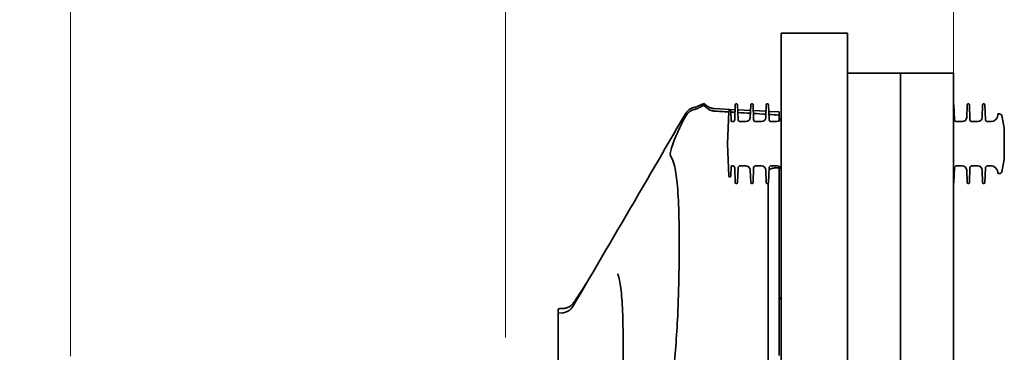
# Model space of a CAD drawing. Units: millimetres. Extents: x 31 to 2940, y 10 to 2075.
# Drawn here: x 1789 to 2012, y 1648 to 1723 of the extents above; entities that cross this region are included whole.
import ezdxf

# ---------------------------------------------------------------- set-up
doc = ezdxf.new("R2010")
doc.units = ezdxf.units.MM
doc.header["$LTSCALE"] = 5
doc.layers.add('Dimensions(ISO)', color=7, linetype='Continuous', lineweight=18)
doc.layers.add('Visible Edges(ISO)', color=7, linetype='Continuous', lineweight=35)
doc.styles.add('VBG-RF-ISO', font='arial.ttf')
doc.dimstyles.new('VBG-RF-ISO', dxfattribs={"dimscale": 5, "dimtxt": 3.5, "dimasz": 4, "dimexe": 2, "dimexo": 1, "dimgap": 0.4, "dimtad": 1, "dimtoh": 1, "dimrnd": 1e-08, "dimtxsty": 'VBG-RF-ISO', "dimblk": 'Filled-1', "dimcen": 0.09, "dimdle": 12, "dimclrd": 7, "dimclre": 7, "dimclrt": 256, "dimazin": 2, "dimtfac": 1, "dimtmove": 0, "dimatfit": 3, "dimldrblk": 'Filled-1', "dimfxl": 1, "dimtolj": 1, "dimlwd": 15, "dimlwe": 15, "dimarcsym": 0})

# ---------------------------------------------------------------- blocks, each defined once
blk = doc.blocks.new('*D17')
at = {"layer": 'Defpoints', "color": 0, "linetype": 'Continuous', "transparency": 16777216}
for p in [(2000.57, 1799.54), (2000.57, 1695.28), (2000.57, 1695.28)]:
    blk.add_point(p, dxfattribs=at)
at = {"layer": 'Dimensions(ISO)', "color": 7, "linetype": 'Continuous', "lineweight": 15, "transparency": 16777216}
blk.add_line((2000.57, 1700.28), (2000.57, 1799.54), dxfattribs=at)
at = {"layer": 'Dimensions(ISO)', "linetype": 'Continuous', "lineweight": 18, "transparency": 16777216, "insert": (2000.57, 1801.54), "char_height": 17.5, "attachment_point": 4, "rotation": 90, "style": 'VBG-RF-ISO'}
blk.add_mtext('\\A1;0', dxfattribs=at)
blk = doc.blocks.new('Filled-1')
at = {"color": 0}
for p, q in [((0, 0), (-1, 0.15625)), ((-1, 0.15625), (-1, -0.15625)), ((-1, 0), (0, 0)), ((-1, -0.15625), (0, 0))]:
    blk.add_line(p, q, dxfattribs=at)
at = {"color": 0, "flags": 128}
blk.add_lwpolyline([(-1, -0.15625), (0, 0), (-1, 0.15625), (-1, -0.15625)], dxfattribs=at)
at = {"color": 0}
blk.add_solid([(-1, -0.15625), (0, 0), (-1, 0.15625), (-1, -0.15625)], dxfattribs=at)
blk = doc.blocks.new('*D18')
at = {"layer": 'Defpoints', "color": 0, "linetype": 'Continuous', "transparency": 16777216}
for p in [(1962.86, 1799.54), (1976.57, 1720.28), (2000.57, 1695.28)]:
    blk.add_point(p, dxfattribs=at)
at = {"layer": 'Dimensions(ISO)', "color": 7, "linetype": 'Continuous', "lineweight": 15, "transparency": 16777216}
for p, q in [((1962.86, 1759.54), (1962.86, 1799.54)), ((1976.57, 1760.28), (1962.86, 1759.54)), ((1976.57, 1725.28), (1976.57, 1760.28))]:
    blk.add_line(p, q, dxfattribs=at)
at = {"layer": 'Dimensions(ISO)', "linetype": 'Continuous', "lineweight": 18, "transparency": 16777216, "insert": (1962.86, 1801.54), "char_height": 17.5, "attachment_point": 4, "rotation": 90, "style": 'VBG-RF-ISO'}
blk.add_mtext('\\A1;24', dxfattribs=at)
blk = doc.blocks.new('*D19')
at = {"layer": 'Defpoints', "color": 0, "linetype": 'Continuous', "transparency": 16777216}
for p in [(1899.07, 1799.54), (2000.57, 1695.28), (1899.07, 1646.39)]:
    blk.add_point(p, dxfattribs=at)
at = {"layer": 'Dimensions(ISO)', "color": 7, "linetype": 'Continuous', "lineweight": 15, "transparency": 16777216}
blk.add_line((1899.07, 1651.39), (1899.07, 1799.54), dxfattribs=at)
at = {"layer": 'Dimensions(ISO)', "linetype": 'Continuous', "lineweight": 18, "transparency": 16777216, "insert": (1899.07, 1801.54), "char_height": 17.5, "attachment_point": 4, "rotation": 90, "style": 'VBG-RF-ISO'}
blk.add_mtext('\\A1;101', dxfattribs=at)
blk = doc.blocks.new('*D20')
at = {"layer": 'Defpoints', "color": 0, "linetype": 'Continuous', "transparency": 16777216}
for p in [(1800.56, 1799.54), (2000.57, 1695.28), (1800.56, 1642.17)]:
    blk.add_point(p, dxfattribs=at)
at = {"layer": 'Dimensions(ISO)', "color": 7, "linetype": 'Continuous', "lineweight": 15, "transparency": 16777216}
blk.add_line((1800.56, 1647.17), (1800.56, 1799.54), dxfattribs=at)
at = {"layer": 'Dimensions(ISO)', "linetype": 'Continuous', "lineweight": 18, "transparency": 16777216, "insert": (1800.56, 1801.54), "char_height": 17.5, "attachment_point": 4, "rotation": 90, "style": 'VBG-RF-ISO'}
blk.add_mtext('\\A1;200', dxfattribs=at)

msp = doc.modelspace()

# ---------------------------------------------------------------- linework, layer by layer
at = {"layer": 'Visible Edges(ISO)'}
for p, q in [((1961.571, 1695.2835), (1961.571, 1720.2835)), ((1976.571, 1720.2835), (1961.571, 1720.2835)), ((1976.571, 1720.2835), (1976.571, 1695.2835)), ((1976.571, 1711.2835), (1988.571, 1711.2835)), ((1988.571, 1695.2835), (1988.571, 1711.2835)), ((1988.571, 1711.2835), (1988.571, 1695.2835)), ((1988.571, 1711.2835), (2000.571, 1711.2835)), ((2000.571, 1695.2835), (2000.571, 1711.2835)), ((1942.6875, 1703.7615), (1944.0213, 1704.3601)), ((1944.8034, 1703.7984), (1944.0273, 1704.3589)), ((1951.0373, 1700.7661), (1951.1534, 1704.0905)), ((1951.3533, 1704.2835), (1951.467, 1704.2835)), ((1951.783, 1700.7661), (1951.6669, 1704.0905)), ((1954.5542, 1701.2486), (1954.6534, 1704.0905)), ((1954.8533, 1704.2835), (1954.967, 1704.2835)), ((1955.283, 1700.7661), (1955.1669, 1704.0905)), ((1958.0542, 1701.2486), (1958.1534, 1704.0905)), ((1958.3533, 1704.2835), (1958.467, 1704.2835)), ((1958.783, 1700.7661), (1958.6669, 1704.0905)), ((2000.783, 1700.7661), (2000.6669, 1704.0905)), ((2003.5542, 1701.2486), (2003.6534, 1704.0905)), ((2003.8533, 1704.2835), (2003.967, 1704.2835)), ((2004.283, 1700.7661), (2004.1669, 1704.0905)), ((2007.0542, 1701.2486), (2007.1534, 1704.0905)), ((2007.3533, 1704.2835), (2007.467, 1704.2835)), ((2007.783, 1700.7661), (2007.6669, 1704.0905)), ((1951.115, 1702.9888), (1946.4, 1703.2359)), ((1949.3983, 1695.2835), (1949.6534, 1702.5905)), ((1949.8533, 1702.7835), (1949.967, 1702.7835)), ((1950.2407, 1700.4765), (1950.1669, 1702.5905)), ((1954.6086, 1702.8057), (1951.7065, 1702.9578)), ((1958.1022, 1702.6226), (1955.2129, 1702.7741)), ((1961.071, 1702.467), (1958.7193, 1702.5903)), ((1961.071, 1702.4521), (1961.071, 1702.467)), ((1961.071, 1702.3351), (1961.071, 1702.4521)), ((1961.071, 1701.7613), (1961.071, 1702.3351)), ((1961.071, 1700.4271), (1961.071, 1701.7613)), ((1961.5542, 1701.2486), (1961.571, 1701.7312)), ((2010.571, 1701.7312), (2010.5749, 1701.8405)), ((2010.7747, 1702.0335), (2010.9926, 1702.0335)), ((2012.0638, 1698.8722), (2011.4818, 1701.6365)), ((1950.4406, 1700.2835), (1950.5376, 1700.2835)), ((1952.2827, 1700.2835), (1953.5548, 1700.2835)), ((1955.7827, 1700.2835), (1957.0548, 1700.2835)), ((1959.2827, 1700.2835), (1960.5548, 1700.2835)), ((2001.2827, 1700.2835), (2002.5548, 1700.2835)), ((2004.7827, 1700.2835), (2006.0548, 1700.2835)), ((2008.2827, 1700.2835), (2009.072, 1700.2835)), ((2012.0745, 1691.7978), (2012.0745, 1698.7692)), ((1949.3983, 1695.2835), (1949.6534, 1687.9765)), ((1961.571, 1565.8208), (1961.571, 1695.2835)), ((1976.571, 1695.2835), (1976.571, 1565.8208)), ((1988.571, 1695.2835), (1988.571, 1575.2835)), ((1988.571, 1575.2835), (1988.571, 1695.2835)), ((2000.571, 1695.2835), (2000.571, 1575.2835)), ((2012.0638, 1691.6948), (2011.4818, 1688.9305)), ((1950.2407, 1690.0905), (1950.1669, 1687.9765)), ((1950.4406, 1690.2835), (1950.5376, 1690.2835)), ((1951.0373, 1689.801), (1951.1534, 1686.4765)), ((1951.783, 1689.801), (1951.6669, 1686.4765)), ((1952.2827, 1690.2835), (1953.5548, 1690.2835)), ((1954.5542, 1689.3184), (1954.6534, 1686.4765)), ((1955.283, 1689.801), (1955.1669, 1686.4765)), ((1955.7827, 1690.2835), (1957.0548, 1690.2835)), ((1958.0542, 1689.3184), (1958.1534, 1686.4765)), ((1958.783, 1689.801), (1958.6669, 1686.4765)), ((1959.2827, 1690.2835), (1960.5548, 1690.2835)), ((1961.071, 1690.1399), (1961.071, 1689.8603)), ((1961.071, 1663.622), (1961.071, 1689.8603)), ((1961.5542, 1689.3184), (1961.571, 1688.8359)), ((2000.783, 1689.801), (2000.6669, 1686.4765)), ((2001.2827, 1690.2835), (2002.5548, 1690.2835)), ((2003.5542, 1689.3184), (2003.6534, 1686.4765)), ((2004.283, 1689.801), (2004.1669, 1686.4765)), ((2004.7827, 1690.2835), (2006.0548, 1690.2835)), ((2007.0542, 1689.3184), (2007.1534, 1686.4765)), ((2007.783, 1689.801), (2007.6669, 1686.4765)), ((2008.2827, 1690.2835), (2009.072, 1690.2835)), ((2010.571, 1688.8359), (2010.5749, 1688.7265)), ((2010.7747, 1688.5335), (2010.9926, 1688.5335)), ((1949.8533, 1687.7835), (1949.967, 1687.7835)), ((1951.3533, 1686.2835), (1951.467, 1686.2835)), ((1954.8533, 1686.2835), (1954.967, 1686.2835)), ((1958.3533, 1686.2835), (1958.467, 1686.2835)), ((1958.571, 1686.3127), (1958.571, 1643.4551)), ((2003.8533, 1686.2835), (2003.967, 1686.2835)), ((2007.3533, 1686.2835), (2007.467, 1686.2835)), ((1961.071, 1663.622), (1961.071, 1652.2961)), ((1911.071, 1656.8967), (1911.071, 1657.9205)), ((1911.071, 1656.8967), (1912.0343, 1656.981)), ((1911.071, 1656.8967), (1911.071, 1656.883)), ((1911.071, 1651.687), (1911.071, 1656.883)), ((1911.071, 1629.4712), (1911.071, 1651.687)), ((1961.071, 1652.2961), (1961.071, 1647.3344))]:
    msp.add_line(p, q, dxfattribs=at)
for centre, radius, start, end in [((1951.3533, 1704.0835), 0.2, 90, 178), ((1951.467, 1704.0835), 0.2, 2, 90), ((1954.8533, 1704.0835), 0.2, 90, 178), ((1954.967, 1704.0835), 0.2, 2, 90), ((1958.3533, 1704.0835), 0.2, 90, 178), ((1958.467, 1704.0835), 0.2, 2, 90), ((2000.467, 1704.0835), 0.2, 2, 58.665147), ((2003.8533, 1704.0835), 0.2, 90, 178), ((2003.967, 1704.0835), 0.2, 2, 90), ((2007.3533, 1704.0835), 0.2, 90, 178), ((2007.467, 1704.0835), 0.2, 2, 90), ((1949.8533, 1702.5835), 0.2, 90, 178), ((1949.967, 1702.5835), 0.2, 2, 90), ((2009.072, 1701.7835), 1.5, 270, 358), ((2010.7747, 1701.8335), 0.2, 90, 178), ((2010.9926, 1701.5335), 0.5, 11.888658, 90), ((1950.4406, 1700.4835), 0.2, 182, 270), ((1950.5376, 1700.7835), 0.5, 270, 358), ((1952.2827, 1700.7835), 0.5, 182, 270), ((1953.5548, 1701.2835), 1, 270, 358), ((1955.7827, 1700.7835), 0.5, 182, 270), ((1957.0548, 1701.2835), 1, 270, 358), ((1959.2827, 1700.7835), 0.5, 182, 270), ((1960.5548, 1701.2835), 1, 270, 358), ((2001.2827, 1700.7835), 0.5, 182, 270), ((2002.5548, 1701.2835), 1, 270, 358), ((2004.7827, 1700.7835), 0.5, 182, 270), ((2006.0548, 1701.2835), 1, 270, 358), ((2008.2827, 1700.7835), 0.5, 182, 270), ((2011.5745, 1698.7692), 0.5, 0, 11.888658), ((2011.5745, 1691.7978), 0.5, 348.111342, 0), ((1950.4406, 1690.0835), 0.2, 90, 178), ((1950.5376, 1689.7835), 0.5, 2, 90), ((1952.2827, 1689.7835), 0.5, 90, 178), ((1953.5548, 1689.2835), 1, 2, 90), ((1955.7827, 1689.7835), 0.5, 90, 178), ((1957.0548, 1689.2835), 1, 2, 90), ((1959.2827, 1689.7835), 0.5, 90, 178), ((1960.5548, 1689.2835), 1, 2, 90), ((2001.2827, 1689.7835), 0.5, 90, 178), ((2002.5548, 1689.2835), 1, 2, 90), ((2004.7827, 1689.7835), 0.5, 90, 178), ((2006.0548, 1689.2835), 1, 2, 90), ((2008.2827, 1689.7835), 0.5, 90, 178), ((2009.072, 1688.7835), 1.5, 2, 90), ((2010.7747, 1688.7335), 0.2, 182, 270), ((2010.9926, 1689.0335), 0.5, 270, 348.111342), ((1949.8533, 1687.9835), 0.2, 182, 270), ((1949.967, 1687.9835), 0.2, 270, 358), ((1951.3533, 1686.4835), 0.2, 182, 270), ((1951.467, 1686.4835), 0.2, 270, 358), ((1954.8533, 1686.4835), 0.2, 182, 270), ((1954.967, 1686.4835), 0.2, 270, 358), ((1958.3533, 1686.4835), 0.2, 182, 270), ((1958.467, 1686.4835), 0.2, 270, 358), ((2000.467, 1686.4835), 0.2, 301.334853, 358), ((2003.8533, 1686.4835), 0.2, 182, 270), ((2003.967, 1686.4835), 0.2, 270, 358), ((2007.3533, 1686.4835), 0.2, 182, 270), ((2007.467, 1686.4835), 0.2, 270, 358), ((1962.071, 1659.6441), 1, 120, 180)]:
    msp.add_arc(centre, radius, start, end, dxfattribs=at)
for points, knots in [([(1942.6875, 1703.7615), (1942.6464, 1703.7431), (1942.6039, 1703.7252), (1942.5164, 1703.6906), (1942.4714, 1703.6741), (1942.3788, 1703.6426), (1942.3312, 1703.6277), (1942.2338, 1703.5999), (1942.1839, 1703.587), (1942.0821, 1703.5636), (1942.0302, 1703.553), (1941.9775, 1703.5438)], [0.69375240673, 0.69375240673, 0.69375240673, 0.69375240673, 0.69542664702, 0.69542664702, 0.69710088732, 0.69710088732, 0.69877512762, 0.69877512762, 0.70044936791, 0.70044936791, 0.70212360821, 0.70212360821, 0.70212360821, 0.70212360821]), ([(1943.9802, 1703.958), (1943.6381, 1703.7906), (1943.2965, 1703.6222), (1942.8511, 1703.4003), (1942.7454, 1703.3475), (1942.6398, 1703.2946)], [-0.233135102, -0.233135102, -0.233135102, -0.233135102, -0.116595571, -0.116595571, -0.080312887, -0.080312887, -0.080312887, -0.080312887]), ([(1944.8029, 1703.7988), (1944.8758, 1703.7462), (1944.9554, 1703.6936), (1945.1296, 1703.5916), (1945.2241, 1703.5422), (1945.4278, 1703.4504), (1945.5369, 1703.4081), (1945.7677, 1703.3351), (1945.8893, 1703.3043), (1946.1403, 1703.2581), (1946.2697, 1703.2427), (1946.4, 1703.2359)], [0.005578986, 0.005578986, 0.005578986, 0.005578986, 0.0096821732, 0.0096821732, 0.0137853605, 0.0137853605, 0.0178885477, 0.0178885477, 0.021991735, 0.021991735, 0.0260949223, 0.0260949223, 0.0260949223, 0.0260949223]), ([(1941.9223, 1703.0449), (1941.6772, 1702.9951), (1941.4432, 1702.9125), (1940.9904, 1702.6858), (1940.7778, 1702.5401), (1940.3271, 1702.1491), (1939.9877, 1701.7825), (1939.6912, 1701.1974)], [-0.553890008, -0.553890008, -0.553890008, -0.553890008, -0.396844597, -0.396844597, -0.228920473, -0.228920473, 0, 0, 0, 0]), ([(1940.3231, 1702.667), (1940.2681, 1702.6107), (1940.2201, 1702.5576), (1940.1346, 1702.4573), (1940.0971, 1702.4102), (1940.0296, 1702.3212), (1939.9996, 1702.2794), (1939.9454, 1702.2004), (1939.9211, 1702.1632), (1939.8767, 1702.0926), (1939.8566, 1702.0593), (1939.8381, 1702.0276)], [0, 0, 0, 0, 0.0162299606, 0.0162299606, 0.0324599212, 0.0324599212, 0.0486898817, 0.0486898817, 0.0649198423, 0.0649198423, 0.0811498029, 0.0811498029, 0.0811498029, 0.0811498029]), ([(1941.9775, 1703.5438), (1941.6858, 1703.4927), (1941.4639, 1703.4128), (1941.1124, 1703.259), (1940.9813, 1703.1833), (1940.7675, 1703.0472), (1940.6851, 1702.986), (1940.5471, 1702.8766), (1940.4918, 1702.8281), (1940.397, 1702.741), (1940.3576, 1702.7022), (1940.3231, 1702.667)], [0.0313291642, 0.0313291642, 0.0313291642, 0.0313291642, 0.0474116608, 0.0474116608, 0.0634941575, 0.0634941575, 0.0795766542, 0.0795766542, 0.0956591509, 0.0956591509, 0.1117416475, 0.1117416475, 0.1117416475, 0.1117416475]), ([(1942.6398, 1703.2946), (1942.4226, 1703.1856), (1942.1908, 1703.1021), (1941.9398, 1703.0486), (1941.9311, 1703.0467), (1941.9223, 1703.0449)], [-0.1473603054, -0.1473603054, -0.1473603054, -0.1473603054, -0.0726307747, -0.0726307747, -0.0699232473, -0.0699232473, -0.0699232473, -0.0699232473]), ([(1946.3166, 1702.6874), (1946.0279, 1702.7051), (1945.7497, 1702.7708), (1945.2164, 1702.9899), (1944.9695, 1703.1432), (1944.7506, 1703.3254)], [-0.176576647, -0.176576647, -0.176576647, -0.176576647, -0.089721608, -0.089721608, 0, 0, 0, 0]), ([(1939.6912, 1701.1974), (1939.067, 1699.9657), (1938.5065, 1698.8059), (1937.3352, 1696.1993), (1936.8408, 1694.9077), (1936.4718, 1693.5061), (1936.4112, 1693.136), (1936.4107, 1692.6465), (1936.4477, 1692.4918), (1936.521, 1692.3969), (1936.522, 1692.3957), (1936.5229, 1692.3945)], [-3.43792181, -3.43792181, -3.43792181, -3.43792181, -2.95465803, -2.95465803, -2.24446084, -2.24446084, -1.89694621, -1.89694621, -1.62407059, -1.62407059, -1.62049418, -1.62049418, -1.62049418, -1.62049418]), ([(1936.5229, 1692.3945), (1937.2472, 1691.485), (1937.7337, 1689.2187), (1938.3866, 1681.711), (1938.5059, 1676.2195), (1938.3996, 1666.4409), (1938.329, 1663.2154), (1938.1935, 1658.9361), (1938.1644, 1658.0795), (1938.1331, 1657.2111)], [-7.32227122, -7.32227122, -7.32227122, -7.32227122, -4.6333349, -4.6333349, -1.64064395, -1.64064395, -0.32369562, -0.32369562, 0, 0, 0, 0]), ([(1958.7681, 1689.375), (1958.7716, 1689.3777), (1958.7751, 1689.3804), (1958.906, 1689.4787), (1959.0917, 1689.566), (1959.5388, 1689.7022), (1959.7827, 1689.7541), (1960.3066, 1689.8256), (1960.5748, 1689.847), (1960.8531, 1689.8545)], [-0.289901708, -0.289901708, -0.289901708, -0.289901708, -0.28685826, -0.28685826, -0.177550424, -0.177550424, -0.084453163, -0.084453163, -0.000497556, -0.000497556, -0.000497556, -0.000497556]), ([(1924.5112, 1665.839), (1924.5086, 1665.8373), (1924.5813, 1665.7327), (1924.7477, 1665.2671), (1924.8583, 1664.8681), (1925.0628, 1663.8564), (1925.1588, 1663.2429), (1925.4124, 1661.1362), (1925.5358, 1659.3777), (1925.7016, 1655.3257), (1925.7459, 1653.0316), (1925.7763, 1648.0148), (1925.7629, 1645.2933), (1925.7013, 1641.3866), (1925.6817, 1640.3666), (1925.6576, 1639.3249)], [3.08874747, 3.08874747, 3.08874747, 3.08874747, 3.55750606, 3.55750606, 4.13859219, 4.13859219, 4.71967831, 4.71967831, 5.88185057, 5.88185057, 7.04402282, 7.04402282, 8.20619507, 8.20619507, 8.60549793, 8.60549793, 8.60549793, 8.60549793]), ([(1914.3303, 1659.0446), (1914.5292, 1659.315), (1914.7318, 1659.5992), (1915.4004, 1660.5609), (1915.8801, 1661.2877), (1916.4778, 1662.2268), (1916.5797, 1662.3882), (1916.6822, 1662.5515)], [-3.297830777, -3.297830777, -3.297830777, -3.297830777, -3.141571124, -3.141571124, -2.792107976, -2.792107976, -2.720776505, -2.720776505, -2.720776505, -2.720776505]), ([(1911.9198, 1657.9668), (1912.2131, 1657.9828), (1912.4942, 1658.0253), (1913.0327, 1658.1598), (1913.2822, 1658.2531), (1913.8448, 1658.5407), (1914.1279, 1658.7693), (1914.3303, 1659.0446)], [-0.358440278, -0.358440278, -0.358440278, -0.358440278, -0.261721439, -0.261721439, -0.159769878, -0.159769878, 0, 0, 0, 0]), ([(1914.3531, 1658.443), (1914.3107, 1658.371), (1914.2596, 1658.2906), (1914.1274, 1658.1093), (1914.0466, 1658.0082), (1913.8347, 1657.7861), (1913.7034, 1657.6646), (1913.3637, 1657.4179), (1913.1538, 1657.2926), (1912.6464, 1657.0866), (1912.3478, 1657.0084), (1912.0343, 1656.981)], [8.644877856, 8.644877856, 8.644877856, 8.644877856, 8.6621509492, 8.6621509492, 8.6794240425, 8.6794240425, 8.6966971357, 8.6966971357, 8.7139702289, 8.7139702289, 8.7312433221, 8.7312433221, 8.7312433221, 8.7312433221]), ([(1938.1331, 1657.2111), (1938.0514, 1654.9498), (1937.9132, 1652.6129), (1937.5467, 1648.0072), (1937.3276, 1645.7546), (1937.069, 1643.4551)], [-1.67704783, -1.67704783, -1.67704783, -1.67704783, -0.8342459, -0.8342459, -0.06370034, -0.06370034, -0.06370034, -0.06370034])]:
    msp.add_open_spline(points, degree=3, knots=knots, dxfattribs=at)
for points in [[(1943.9802, 1703.958), (1944.0194, 1704.0908), (1944.0387, 1704.18), (1944.0372, 1704.2249)], [(1944.7506, 1703.3254), (1944.4965, 1703.5369), (1944.2393, 1703.7479), (1943.9802, 1703.958)], [(1944.0273, 1704.3589), (1944.0253, 1704.3607), (1944.0233, 1704.361), (1944.0213, 1704.3601)], [(1944.032, 1704.344), (1944.0316, 1704.3515), (1944.03, 1704.3565), (1944.0273, 1704.3589)], [(1944.0372, 1704.2249), (1944.0355, 1704.2737), (1944.0338, 1704.3134), (1944.032, 1704.344)], [(1944.8034, 1703.7984), (1944.8033, 1703.7985), (1944.8031, 1703.7987), (1944.8029, 1703.7988)], [(1929.2341, 1683.8333), (1932.7963, 1689.9408), (1936.3222, 1695.992), (1939.8381, 1702.0276)], [(1949.6497, 1702.4827), (1948.5341, 1702.5517), (1947.4219, 1702.6199), (1946.3166, 1702.6874)], [(1951.0942, 1702.3933), (1950.7865, 1702.4124), (1950.4791, 1702.4315), (1950.1718, 1702.4505)], [(1954.5865, 1702.175), (1953.6339, 1702.235), (1952.6803, 1702.2946), (1951.7275, 1702.3539)], [(1958.0788, 1701.9537), (1957.1339, 1702.014), (1956.1853, 1702.0742), (1955.2352, 1702.1342)], [(1961.071, 1701.7613), (1960.2986, 1701.8114), (1959.5222, 1701.8613), (1958.743, 1701.9112)], [(1960.8531, 1689.8545), (1960.9258, 1689.8564), (1960.9984, 1689.8583), (1961.071, 1689.8603)], [(1914.3531, 1658.443), (1919.3089, 1666.8571), (1924.2696, 1675.3215), (1929.2341, 1683.8333)], [(1916.6822, 1662.5515), (1917.1187, 1663.2468), (1917.5525, 1663.934), (1917.9829, 1664.6127)], [(1911.071, 1657.9205), (1911.3539, 1657.9358), (1911.6369, 1657.9513), (1911.9198, 1657.9668)]]:
    msp.add_open_spline(points, degree=3, dxfattribs=at)

# ---------------------------------------------------------------- dimensions: what is measured, and where the dimension line sits
at = {"layer": 'Dimensions(ISO)', "color": 7, "linetype": 'Continuous', "lineweight": 18}
for feature_location, offset, text, override, picture, middle in [((1800.5649, 1642.1736), (0, 157.3663), '200', {"dimgap": 0.4, "dimtad": 0, "dimdec": 0, "dimtol": 0, "dimlim": 0, "dimtp": 0, "dimtm": 0, "dimtdec": 2}, '*D20', (1800.5649, 1820.9916)), ((1899.071, 1646.3914), (0, 153.1485), '101', {"dimgap": 0.4, "dimtad": 0, "dimdec": 0, "dimtol": 0, "dimlim": 0, "dimtp": 0, "dimtm": 0, "dimtdec": 2}, '*D19', (1899.071, 1818.3595)), ((1976.571, 1720.2835), (-13.7134, 79.2564), '24', {"dimgap": 0.4, "dimtad": 0, "dimdec": 2, "dimtol": 0, "dimlim": 0, "dimtp": 0, "dimtm": 0, "dimtdec": 2}, '*D18', (1962.8576, 1814.1874)), ((2000.571, 1695.2835), (0, 104.2564), '0', {"dimgap": 0.4, "dimtad": 0, "dimdec": 2, "dimtol": 0, "dimlim": 0, "dimtp": 0, "dimtm": 0, "dimtdec": 2}, '*D17', (2000.571, 1807.2459))]:
    dim = msp.add_ordinate_dim(feature_location=feature_location, offset=offset, dtype=1, origin=(2000.571, 1695.2835), text=text, dimstyle='VBG-RF-ISO', override=override, dxfattribs=at)
    dim.commit()
    dim.dimension.update_dxf_attribs({"geometry": picture, "text_midpoint": middle})

doc.saveas('drawing.dxf')
